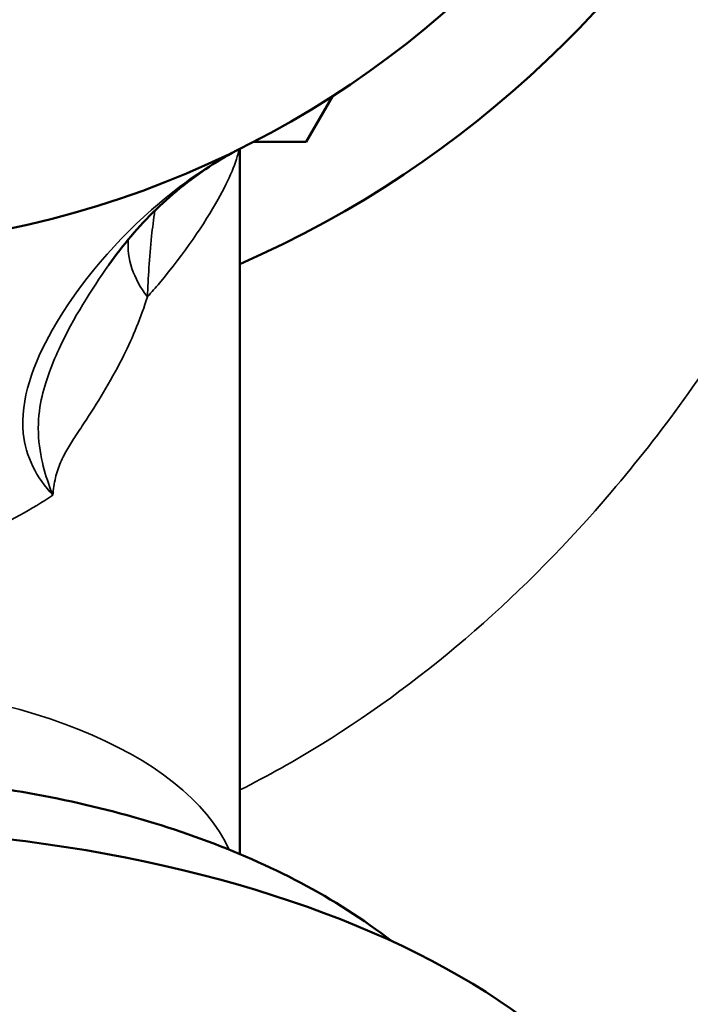
# Model space of a CAD drawing. Units: inches. Extents: x 11 to 421, y 43 to 268.
# Drawn here: x 29 to 29, y 63 to 63 of the extents above; entities that cross this region are included whole.
import ezdxf

# ---------------------------------------------------------------- set-up
doc = ezdxf.new("R2010")
doc.units = ezdxf.units.IN
doc.header["$LTSCALE"] = 25
doc.header["$MEASUREMENT"] = 0
doc.layers.add('Visible (ANSI)', color=7, linetype='Continuous', lineweight=50)
doc.layers.add('Visible Narrow (ANSI)', color=7, linetype='Continuous', lineweight=35)

msp = doc.modelspace()

# ---------------------------------------------------------------- linework, layer by layer
at = {"layer": 'Visible (ANSI)'}
for p, q in [((29.12294, 63.08372), (29.13843, 63.11055)), ((29.08426, 62.66884), (29.08426, 63.07981)), ((29.09196, 63.08372), (29.12294, 63.08372))]:
    msp.add_line(p, q, dxfattribs=at)
msp.add_circle((28.83426, 63.58372), 0.5625, dxfattribs=at)
msp.add_arc((28.83426, 63.58372), 0.62343, 293.64136, 246.35864, dxfattribs=at)
msp.add_ellipse((28.83426, 62.43421), major_axis=(-0.5, 0), ratio=0.5, start_param=3.141593, end_param=6.283185, dxfattribs=at)
for points, knots in [([(29.0079, 63.01213), (29.01194, 63.01793), (29.01629, 63.02356), (29.02546, 63.03432), (29.03032, 63.0395), (29.04053, 63.04938), (29.04588, 63.05407), (29.05696, 63.06286), (29.06269, 63.06696), (29.07443, 63.07449), (29.08045, 63.07791), (29.08656, 63.08098)], [0.5311492, 0.5311492, 0.5311492, 0.5311492, 0.6001473, 0.6001473, 0.6691455, 0.6691455, 0.7381436, 0.7381436, 0.8071418, 0.8071418, 0.8761399, 0.8761399, 0.8761399, 0.8761399]), ([(28.49568, 62.61816), (28.50852, 62.62807), (28.52199, 62.63696), (28.57361, 62.66666), (28.61502, 62.68249), (28.70272, 62.70525), (28.74902, 62.71207), (28.84141, 62.71681), (28.88742, 62.71498), (28.97713, 62.70292), (29.02078, 62.69266), (29.10184, 62.66305), (29.13943, 62.64394), (29.17285, 62.61816)], [3.716663, 3.716663, 3.716663, 3.716663, 3.856848, 3.856848, 4.233578, 4.233578, 4.610053, 4.610053, 4.975106, 4.975106, 5.343363, 5.343363, 5.708115, 5.708115, 5.708115, 5.708115])]:
    msp.add_open_spline(points, degree=3, knots=knots, dxfattribs=at)
at = {"layer": 'Visible Narrow (ANSI)'}
for centre, major_axis, ratio, start_param, end_param in [((29.07944, 63.01293), (-0.05778, 0.02383), 0.737142, 0.218077, 0.918428), ((28.83426, 62.64384), (-0.25, 0), 0.5, 3.3638, 6.060978)]:
    msp.add_ellipse(centre, major_axis=major_axis, ratio=ratio, start_param=start_param, end_param=end_param, dxfattribs=at)
for points, knots in [([(29.53987, 63.58372), (29.53987, 63.65211), (29.53406, 63.72117), (29.50491, 63.89648), (29.47193, 63.99931), (29.38102, 64.18857), (29.31878, 64.27637), (29.18665, 64.40239), (29.11892, 64.44826), (28.97491, 64.5087), (28.89628, 64.52406), (28.74277, 64.51975), (28.66534, 64.50019), (28.53405, 64.43734), (28.47656, 64.39692), (28.36921, 64.29536), (28.32054, 64.23322), (28.25141, 64.11594), (28.22718, 64.06571), (28.18872, 63.96616), (28.17327, 63.91659), (28.14732, 63.80663), (28.13767, 63.74592), (28.12808, 63.62663), (28.12744, 63.5681), (28.13304, 63.47223), (28.13714, 63.43362), (28.15117, 63.34228), (28.16285, 63.29044), (28.19247, 63.18977), (28.21107, 63.14022), (28.25416, 63.0467), (28.27866, 63.00272), (28.34137, 62.90844), (28.38151, 62.86029), (28.47436, 62.7728), (28.52731, 62.73487), (28.58439, 62.70614)], [-9.919331, -9.919331, -9.919331, -9.919331, -9.587772, -9.587772, -9.027068, -9.027068, -8.403205, -8.403205, -7.902631, -7.902631, -7.40673, -7.40673, -6.912535, -6.912535, -6.480773, -6.480773, -6.009316, -6.009316, -5.697235, -5.697235, -5.425177, -5.425177, -5.119975, -5.119975, -4.841647, -4.841647, -4.652126, -4.652126, -4.383693, -4.383693, -4.097548, -4.097548, -3.811398, -3.811398, -3.434528, -3.434528, -3.030687, -3.030687, -3.030687, -3.030687]), ([(29.08426, 62.70623), (29.10041, 62.71436), (29.11626, 62.72324), (29.19451, 62.77162), (29.25083, 62.82115), (29.33028, 62.91428), (29.35739, 62.95188), (29.41565, 63.04724), (29.44466, 63.10736), (29.48363, 63.21379), (29.49653, 63.25659), (29.52006, 63.35561), (29.52952, 63.41284), (29.53818, 63.50896), (29.53987, 63.54645), (29.53987, 63.58372)], [-1.926965, -1.926965, -1.926965, -1.926965, -1.813173, -1.813173, -1.351532, -1.351532, -1.079447, -1.079447, -0.704104, -0.704104, -0.469851, -0.469851, -0.180712, -0.180712, 0, 0, 0, 0]), ([(29.08656, 63.08098), (29.06938, 63.07236), (29.05276, 63.06117), (29.01278, 63.0274), (28.99058, 63.00186), (28.96376, 62.95461), (28.956, 62.93353), (28.95939, 62.90053), (28.9657, 62.88817), (28.97525, 62.87795)], [-0.8761399, -0.8761399, -0.8761399, -0.8761399, -0.6820665, -0.6820665, -0.3715491, -0.3715491, -0.152458, -0.152458, 0, 0, 0, 0]), ([(29.0304, 62.99355), (29.03281, 62.99623), (29.03513, 62.99891), (29.05208, 63.01902), (29.06351, 63.03588), (29.07818, 63.06219), (29.08252, 63.07242), (29.08384, 63.07959)], [5.7909595, 5.7909595, 5.7909595, 5.7909595, 5.8482801, 5.8482801, 6.2232116, 6.2232116, 6.5295818, 6.5295818, 6.5295818, 6.5295818]), ([(29.0304, 62.99355), (29.03083, 63.00427), (29.03138, 63.01607), (29.03331, 63.03373), (29.03395, 63.0387), (29.03477, 63.04381)], [-0.1640943, -0.1640943, -0.1640943, -0.1640943, -0.0820472, -0.0820472, -0.0512194, -0.0512194, -0.0512194, -0.0512194]), ([(29.00789, 63.01215), (28.9975, 62.99736), (28.98749, 62.98172), (28.97649, 62.95817), (28.97423, 62.95286), (28.97061, 62.94227), (28.96913, 62.93718), (28.96702, 62.92557), (28.96643, 62.91881), (28.96734, 62.90488), (28.96869, 62.89826), (28.97174, 62.88713), (28.97346, 62.88236), (28.97525, 62.87795)], [0.3623038, 0.3623038, 0.3623038, 0.3623038, 0.5121283, 0.5121283, 0.5532083, 0.5532083, 0.5863866, 0.5863866, 0.6195648, 0.6195648, 0.6512013, 0.6512013, 0.6828378, 0.6828378, 0.6828378, 0.6828378]), ([(28.97525, 62.87795), (28.97553, 62.88143), (28.97601, 62.88481), (28.97748, 62.89127), (28.97849, 62.8943), (28.98098, 62.89999), (28.98246, 62.90266), (28.98553, 62.90782), (28.98712, 62.91031), (28.99067, 62.91579), (28.99264, 62.91878), (29.00264, 62.93411), (29.01013, 62.94638), (29.01661, 62.95946), (29.02194, 62.97021), (29.0266, 62.98144), (29.0304, 62.99355)], [-0.6828378, -0.6828378, -0.6828378, -0.6828378, -0.6512013, -0.6512013, -0.6195648, -0.6195648, -0.5863866, -0.5863866, -0.5532083, -0.5532083, -0.5121283, -0.5121283, -0.3414189, -0.3414189, -0.3414189, -0.2010313, -0.2010313, -0.2010313, -0.2010313]), ([(28.69328, 62.87795), (28.70927, 62.86746), (28.72711, 62.85787), (28.7688, 62.84186), (28.79282, 62.83607), (28.82324, 62.83392), (28.82876, 62.83372), (28.83426, 62.83372), (28.84458, 62.83372), (28.85498, 62.83442), (28.88156, 62.83794), (28.89726, 62.84177), (28.92778, 62.85215), (28.94252, 62.85888), (28.96263, 62.86999), (28.96908, 62.8739), (28.97525, 62.87795)], [5.949359, 5.949359, 5.949359, 5.949359, 6.20982, 6.20982, 6.494473, 6.494473, 6.557367, 6.557367, 6.557367, 6.675348, 6.675348, 6.864118, 6.864118, 7.064779, 7.064779, 7.165539, 7.165539, 7.165539, 7.165539])]:
    msp.add_open_spline(points, degree=3, knots=knots, dxfattribs=at)

doc.saveas('drawing.dxf')
